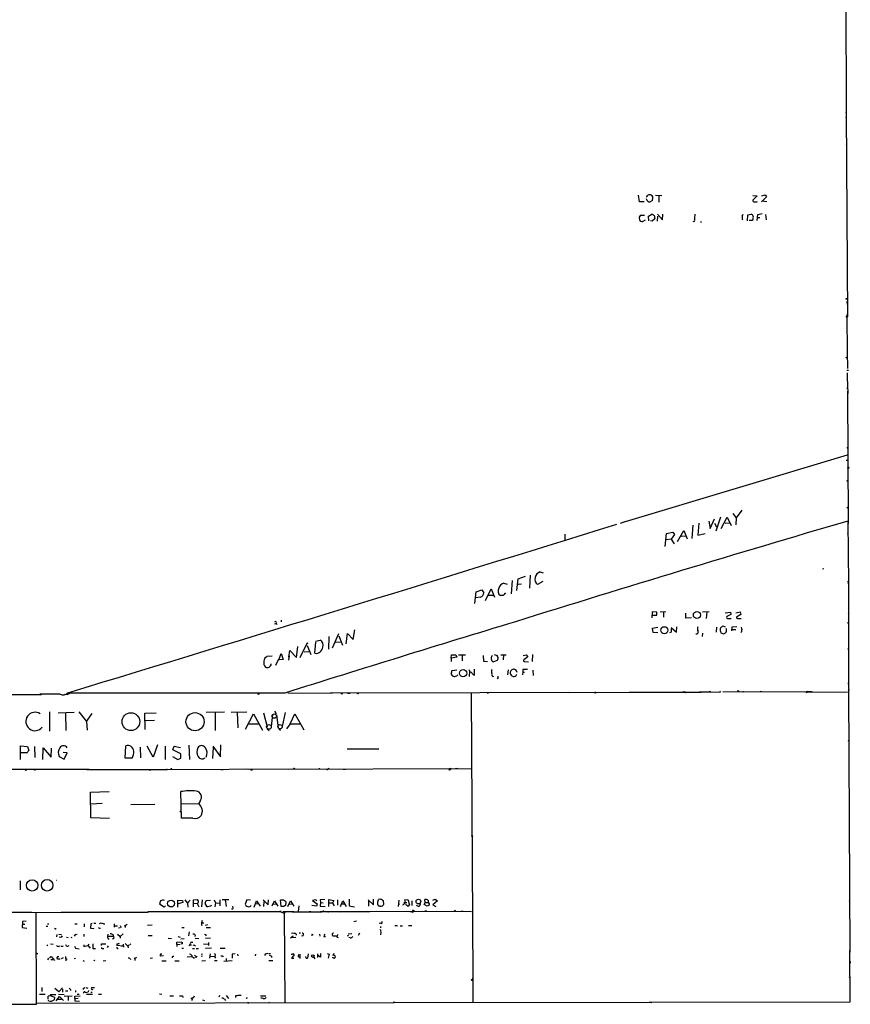
# Model space of a CAD drawing. Extents: x 4 to 740, y 2 to 950.
# Drawn here: x 393 to 731, y 16 to 416 of the extents above; entities that cross this region are included whole.
import ezdxf

# ---------------------------------------------------------------- set-up
doc = ezdxf.new("R2010")
doc.units = 0
doc.header["$MEASUREMENT"] = 0
doc.layers.add('MAIN', color=5, linetype='CONTINUOUS')

msp = doc.modelspace()

# ---------------------------------------------------------------- linework, layer by layer
at = {"layer": 'MAIN'}
for p, q in [((728.98, 486.5793), (729.1493, 378.714)), ((728.98, 376.682), (729.4033, 376.7666)), ((729.1493, 378.714), (729.3187, 379.0526)), ((729.1493, 378.714), (729.6573, 295.5713)), ((729.1493, 365.5906), (729.488, 365.76)), ((729.4033, 365.506), (729.488, 365.76)), ((645.0753, 342.392), (644.7367, 345.0166)), ((651.5947, 345.1013), (654.1347, 344.932)), ((652.9493, 345.1013), (652.9493, 342.2226)), ((691.134, 344.932), (692.9967, 344.7626)), ((692.9967, 344.7626), (691.2187, 342.9846)), ((696.8067, 344.424), (694.7747, 342.392)), ((694.8593, 344.8473), (696.214, 345.186)), ((696.214, 345.186), (696.8067, 344.424)), ((647.0227, 342.3073), (645.0753, 342.392)), ((650.3247, 342.9), (649.3933, 342.392)), ((692.8273, 342.392), (693.0813, 342.4766)), ((695.0287, 342.7306), (696.8913, 342.4766)), ((645.4987, 336.8886), (647.192, 336.8886)), ((648.8007, 336.4653), (650.0707, 337.312)), ((648.8853, 334.6873), (648.8007, 336.4653)), ((652.3567, 337.3966), (654.4733, 335.026)), ((652.3567, 334.518), (652.6107, 336.4653)), ((654.4733, 335.026), (654.558, 337.312)), ((689.0173, 334.6026), (689.102, 337.058)), ((689.102, 337.058), (690.4567, 337.3966)), ((692.9967, 334.772), (693.166, 337.2273)), ((693.166, 337.2273), (694.944, 337.566)), ((696.3833, 337.1426), (696.6373, 335.026)), ((647.446, 334.8566), (646.5147, 334.3486)), ((650.24, 334.518), (649.5627, 334.6873)), ((651.3407, 335.4493), (650.24, 334.518)), ((651.256, 335.788), (651.3407, 335.4493)), ((669.8827, 334.4333), (670.1367, 334.01)), ((686.9007, 335.28), (687.1547, 335.026)), ((690.9647, 334.772), (689.6947, 334.772)), ((691.134, 335.1953), (690.9647, 334.772)), ((693.166, 336.042), (694.0127, 336.042)), ((729.488, 301.8366), (729.5727, 300.6513)), ((729.6573, 280.2466), (729.5727, 296.5873)), ((729.488, 295.3173), (729.6573, 295.5713)), ((729.5727, 281.432), (729.6573, 274.574)), ((729.3187, 278.9766), (729.6573, 279.146)), ((729.488, 273.8966), (730.0807, 273.8966)), ((729.5727, 272.8806), (729.5727, 271.1026)), ((729.5727, 271.1026), (729.8267, 264.4986)), ((729.234, 266.7846), (729.6573, 266.6153)), ((729.742, 265.43), (729.996, 212.09)), ((729.4033, 242.2313), (729.742, 242.4853)), ((729.5727, 239.4373), (639.2333, 212.344)), ((729.1493, 237.3206), (729.742, 237.3206)), ((729.9113, 220.5566), (729.9113, 219.7946)), ((686.7313, 217.0006), (684.3607, 213.868)), ((729.488, 218.0166), (729.8267, 218.186)), ((639.064, 212.2593), (637.286, 211.6666)), ((673.2693, 212.5133), (673.862, 209.55)), ((673.862, 209.55), (675.5553, 213.4446)), ((678.0107, 214.2066), (676.148, 208.534)), ((678.2647, 209.55), (680.8047, 214.2066)), ((680.8047, 214.2066), (682.3287, 210.7353)), ((683.0907, 215.7306), (684.3607, 213.868)), ((684.3607, 213.868), (684.276, 211.074)), ((729.8267, 212.598), (730.0807, 187.0286)), ((660.5693, 204.3006), (663.1093, 208.7033)), ((663.1093, 208.7033), (664.464, 205.4013)), ((666.8347, 210.9893), (666.3267, 205.5706)), ((669.2053, 211.7513), (668.782, 206.9253)), ((675.64, 211.7513), (676.402, 210.312)), ((679.8733, 211.7513), (681.8207, 211.836)), ((729.996, 212.09), (729.9113, 211.582)), ((614.68, 207.264), (614.68, 204.8933)), ((655.4893, 202.2686), (656.082, 207.518)), ((657.9447, 205.232), (655.9973, 204.978)), ((656.082, 207.518), (658.7067, 208.1106)), ((659.384, 207.0946), (657.9447, 205.232)), ((657.9447, 205.232), (659.2147, 203.2846)), ((658.7067, 208.1106), (659.384, 207.0946)), ((664.0407, 206.502), (662.0933, 206.3326)), ((668.782, 206.9253), (671.83, 207.6026)), ((729.5727, 207.6873), (729.996, 207.518)), ((729.996, 197.7813), (729.996, 197.0193)), ((720.0053, 193.2093), (719.582, 193.04)), ((593.2593, 188.3833), (592.9207, 183.0493)), ((595.2067, 184.3193), (595.7993, 189.1453)), ((595.7993, 189.1453), (598.678, 190.1613)), ((600.6253, 190.5846), (600.2867, 185.3353)), ((604.6893, 191.9393), (605.8747, 191.6006)), ((730.0807, 187.0286), (729.996, 188.1293)), ((578.612, 183.896), (580.9827, 184.658)), ((580.9827, 184.658), (581.8293, 183.4726)), ((582.422, 180.2553), (584.7927, 184.9966)), ((584.7927, 184.9966), (586.0627, 181.6946)), ((589.8727, 187.3673), (591.2273, 186.944)), ((595.7993, 186.944), (597.154, 187.0286)), ((605.79, 188.0446), (603.5887, 186.7746)), ((730.0807, 187.0286), (730.0807, 144.1873)), ((578.104, 179.07), (578.612, 183.896)), ((580.3053, 181.6946), (578.5273, 181.356)), ((583.692, 182.4566), (585.6393, 182.5413)), ((589.6187, 182.372), (588.518, 182.2873)), ((590.3807, 183.0493), (589.6187, 182.372)), ((499.364, 172.3813), (499.364, 171.6193)), ((650.24, 175.768), (650.1553, 173.228)), ((652.1873, 175.5986), (650.24, 175.768)), ((650.3247, 174.3286), (652.1873, 174.4133)), ((652.1873, 174.4133), (652.1873, 175.5986)), ((653.4573, 175.768), (655.7433, 175.8526)), ((654.8967, 175.514), (654.812, 173.5666)), ((663.956, 173.1433), (663.956, 175.1753)), ((666.242, 173.228), (663.956, 173.1433)), ((670.7293, 175.768), (673.4387, 175.8526)), ((672.4227, 175.768), (672.2533, 172.974)), ((679.958, 175.3446), (682.0747, 175.5986)), ((682.244, 174.6673), (680.5507, 173.8206)), ((681.3127, 172.974), (682.3287, 173.0586)), ((682.0747, 175.5986), (682.244, 174.6673)), ((684.276, 175.3446), (686.054, 175.6833)), ((686.308, 174.6673), (684.53, 173.5666)), ((686.054, 175.6833), (686.308, 174.6673)), ((686.2233, 173.0586), (686.4773, 172.974)), ((730.3347, 175.26), (729.996, 174.8366)), ((496.6547, 170.7726), (497.332, 170.942)), ((497.332, 171.0266), (497.7553, 170.6033)), ((528.6587, 164.4226), (529.336, 168.3173)), ((650.4093, 169.0793), (652.6107, 169.5026)), ((650.6633, 167.3013), (650.4093, 169.0793)), ((657.9447, 169.3333), (660.146, 167.386)), ((660.146, 167.386), (660.3153, 169.5873)), ((676.402, 169.418), (676.2327, 167.386)), ((680.1273, 169.5026), (678.942, 169.8413)), ((682.6673, 167.9786), (682.8367, 169.672)), ((682.8367, 169.672), (684.6993, 169.7566)), ((682.9213, 168.5713), (684.276, 168.5713)), ((729.9113, 171.0266), (729.9113, 171.5346)), ((513.2493, 163.7453), (515.1967, 164.1686)), ((518.668, 165.608), (518.5833, 160.528)), ((520.2767, 161.036), (522.8167, 166.878)), ((522.732, 165.9466), (524.3407, 162.1366)), ((525.78, 162.7293), (526.288, 166.878)), ((526.288, 166.878), (528.6587, 164.4226)), ((652.526, 167.2166), (650.6633, 167.3013)), ((657.9447, 167.386), (657.2673, 167.2166)), ((670.7293, 167.0473), (670.6447, 165.6926)), ((678.0107, 167.7246), (678.18, 167.132)), ((678.18, 167.132), (679.3653, 166.7933)), ((686.562, 167.5553), (686.308, 167.3013)), ((505.5447, 157.1413), (506.0527, 161.6286)), ((507.0687, 157.1413), (509.9473, 162.8986)), ((509.8627, 161.9673), (511.3867, 158.3266)), ((513.08, 158.8346), (513.4187, 163.4066)), ((521.6313, 163.4066), (523.5787, 163.4913)), ((729.996, 160.9513), (729.9113, 160.274)), ((493.6913, 157.734), (495.7233, 157.8186)), ((498.1787, 156.1253), (496.9933, 153.924)), ((500.2107, 156.2946), (498.1787, 156.1253)), ((498.348, 156.1253), (499.2793, 158.75)), ((499.2793, 158.75), (500.2107, 156.2946)), ((502.5813, 157.8186), (502.3273, 156.0406)), ((502.412, 157.3106), (502.8353, 159.9353)), ((502.8353, 159.9353), (505.5447, 157.1413)), ((508.6773, 159.4273), (510.6247, 159.512)), ((568.452, 156.8026), (568.6213, 158.242)), ((570.738, 157.226), (568.452, 156.8026)), ((568.452, 156.8026), (568.5367, 155.448)), ((568.6213, 158.242), (570.3993, 158.242)), ((570.3993, 158.242), (570.738, 157.226)), ((571.5, 158.1573), (574.294, 158.242)), ((573.024, 158.242), (573.024, 155.7866)), ((581.4907, 157.9033), (581.5753, 155.6173)), ((584.8773, 157.6493), (585.3007, 157.988)), ((585.978, 158.3266), (587.1633, 157.988)), ((587.3327, 156.1253), (587.1633, 155.8713)), ((588.6873, 158.242), (590.804, 158.242)), ((589.788, 158.1573), (589.7033, 156.21)), ((597.7467, 157.9033), (599.0167, 158.1573)), ((599.694, 157.3953), (598.0007, 156.21)), ((599.0167, 158.1573), (599.694, 157.3953)), ((601.5567, 158.4113), (601.472, 155.448)), ((578.0193, 149.9446), (578.0193, 152.4)), ((581.5753, 155.6173), (583.2687, 155.448)), ((587.1633, 155.8713), (585.724, 155.3633)), ((599.5247, 152.3153), (597.5773, 152.3153)), ((597.5773, 152.3153), (597.5773, 151.13)), ((598.424, 155.448), (599.948, 155.3633)), ((568.8753, 151.892), (570.738, 152.0613)), ((575.9873, 151.4686), (575.818, 149.4366)), ((577.5113, 150.0293), (578.0193, 149.9446)), ((585.47, 149.4366), (585.8933, 149.5213)), ((587.5867, 148.7593), (587.1633, 148.5053)), ((591.6507, 152.0613), (591.3967, 150.0293)), ((594.9527, 149.7753), (595.2067, 150.368)), ((597.5773, 151.13), (597.4927, 150.0293)), ((597.5773, 151.13), (598.2547, 151.13)), ((601.726, 151.9766), (601.8107, 149.7753)), ((729.9113, 146.8966), (729.9113, 146.304)), ((730.0807, 144.1873), (730.6733, 37.338)), ((368.8927, 141.986), (401.828, 142.1553)), ((409.448, 142.24), (401.1507, 142.24)), ((411.226, 142.24), (412.496, 142.1553)), ((412.3267, 142.748), (412.496, 142.1553)), ((412.496, 142.1553), (412.9193, 142.5786)), ((413.0887, 142.4093), (412.496, 142.1553)), ((500.8033, 142.6633), (412.9193, 142.5786)), ((412.9193, 142.5786), (413.0887, 142.4093)), ((412.9193, 142.5786), (413.0887, 142.4093)), ((412.9193, 142.5786), (413.0887, 142.4093)), ((501.9887, 142.748), (520.0227, 142.6633)), ((519.2607, 142.748), (640.842, 143.0866)), ((526.3727, 142.5786), (527.3887, 142.5786)), ((576.58, 142.6633), (577.2573, 26.924)), ((583.0993, 142.8326), (583.692, 142.8326)), ((616.1193, 143.002), (616.7967, 142.9173)), ((640.842, 143.0866), (641.5193, 143.0866)), ((640.842, 143.0866), (663.448, 143.0866)), ((662.686, 142.9173), (662.8553, 143.256)), ((662.8553, 143.256), (664.5487, 143.0866)), ((663.448, 143.0866), (663.702, 143.1713)), ((663.448, 143.0866), (670.1367, 143.002)), ((669.4593, 143.1713), (674.116, 143.1713)), ((673.9467, 143.256), (673.4387, 143.1713)), ((674.116, 143.1713), (678.0953, 143.002)), ((678.0953, 143.4253), (677.672, 143.0866)), ((678.942, 143.256), (687.4087, 143.1713)), ((687.07, 143.1713), (712.978, 143.3406)), ((687.4087, 143.1713), (687.07, 143.1713)), ((712.978, 143.3406), (713.1473, 143.1713)), ((713.1473, 143.1713), (729.742, 143.0866)), ((713.4013, 143.51), (714.0787, 143.256)), ((714.0787, 143.256), (715.0947, 143.3406)), ((715.0947, 143.3406), (715.01, 142.9173)), ((715.0947, 143.3406), (715.6027, 143.1713)), ((405.13, 135.0433), (405.0453, 127.254)), ((408.686, 134.7046), (415.1207, 134.9586)), ((411.6493, 134.62), (411.734, 127.508)), ((417.068, 135.0433), (420.2007, 131.1486)), ((420.2007, 131.1486), (422.4867, 134.366)), ((443.9073, 134.5353), (448.564, 134.62)), ((443.992, 127.8466), (443.9073, 134.5353)), ((468.884, 134.874), (476.3347, 135.0433)), ((472.5247, 134.7893), (472.5247, 127.4233)), ((478.9593, 134.9586), (485.3093, 135.0433)), ((481.4993, 134.7893), (481.6687, 128.524)), ((484.8013, 128.016), (488.1033, 134.2813)), ((488.1033, 134.2813), (491.744, 127.5926)), ((492.1673, 134.62), (493.6067, 128.9473)), ((495.808, 133.9426), (495.2153, 129.032)), ((496.57, 135.2973), (497.2473, 134.2813)), ((497.4167, 133.858), (498.1787, 128.6086)), ((500.9727, 134.7893), (499.7027, 129.032)), ((503.0047, 130.2173), (504.952, 134.2813)), ((504.952, 134.2813), (508.508, 127.762)), ((420.2007, 131.1486), (420.37, 127.5926)), ((444.1613, 131.572), (447.802, 131.6566)), ((486.2407, 130.1326), (490.22, 130.1326)), ((493.6913, 128.1853), (494.4533, 127.3386)), ((498.348, 128.1853), (499.0253, 127.4233)), ((503.0047, 130.2173), (501.4807, 128.1006)), ((503.0047, 130.2173), (506.984, 130.2173)), ((393.2767, 115.6546), (393.3613, 121.2426)), ((393.3613, 121.2426), (396.1553, 120.904)), ((396.1553, 120.904), (396.6633, 119.2953)), ((399.034, 120.904), (399.1187, 116.5013)), ((402.336, 115.6546), (402.59, 120.396)), ((402.59, 120.396), (405.7227, 116.586)), ((405.7227, 116.586), (405.892, 120.3113)), ((435.9487, 116.1626), (436.118, 121.2426)), ((442.0447, 120.7346), (442.1293, 116.4166)), ((447.294, 116.586), (444.8387, 121.0733)), ((449.072, 121.5813), (447.294, 116.586)), ((452.12, 121.158), (452.2047, 115.6546)), ((455.3373, 119.5493), (455.8453, 121.0733)), ((455.8453, 121.0733), (458.3853, 120.5653)), ((461.772, 121.4966), (462.026, 115.7393)), ((471.678, 120.5653), (471.424, 116.078)), ((471.5087, 121.158), (474.6413, 116.7553)), ((474.6413, 116.7553), (474.8107, 121.5813)), ((729.8267, 123.444), (730.3347, 123.19)), ((395.732, 118.364), (393.2767, 118.4486)), ((409.1093, 116.9246), (411.1413, 115.824)), ((412.242, 118.364), (410.6333, 118.5333)), ((411.1413, 115.824), (412.242, 118.364)), ((438.7427, 116.1626), (435.9487, 116.1626)), ((455.0833, 116.84), (457.3693, 115.6546)), ((458.5547, 117.9406), (455.3373, 119.5493)), ((457.3693, 115.6546), (458.47, 116.2473)), ((458.47, 116.2473), (458.5547, 117.9406)), ((526.1187, 120.0573), (539.0727, 119.9726)), ((568.1133, 112.0986), (568.6213, 111.8446)), ((372.4487, 111.6753), (421.2167, 111.76)), ((420.2853, 111.6753), (452.9667, 111.6753)), ((452.7127, 111.5906), (503.5973, 111.8446)), ((452.9667, 111.6753), (452.7127, 111.5906)), ((474.8107, 111.6753), (475.742, 111.6753)), ((485.0553, 111.8446), (485.902, 111.76)), ((502.2427, 111.76), (571.246, 112.014)), ((504.8673, 111.6753), (504.952, 111.6753)), ((515.112, 111.9293), (514.604, 111.8446)), ((517.8213, 111.9293), (518.2447, 111.6753)), ((518.8373, 112.014), (518.2447, 111.6753)), ((524.5947, 111.76), (525.526, 111.76)), ((571.246, 112.014), (570.3147, 111.8446)), ((571.246, 112.014), (576.58, 111.8446)), ((421.8093, 102.362), (429.3447, 102.7006)), ((421.894, 91.948), (421.8093, 102.362)), ((458.8087, 91.8633), (458.47, 102.616)), ((421.894, 97.7053), (426.466, 97.9593)), ((438.15, 97.4513), (447.8867, 97.536)), ((458.6393, 97.79), (465.6667, 97.7053)), ((466.344, 98.806), (465.6667, 97.7053)), ((458.1313, 94.742), (458.5547, 94.234)), ((429.514, 91.694), (421.894, 91.948)), ((463.3807, 91.7786), (458.8087, 91.8633)), ((393.192, 66.3786), (393.192, 62.738)), ((451.6967, 55.7106), (449.9187, 56.8113)), ((452.2893, 56.2186), (451.6967, 55.7106)), ((457.2847, 55.7106), (457.3693, 58.5046)), ((457.3693, 58.5046), (459.1473, 58.42)), ((459.4013, 57.4886), (457.454, 57.0653)), ((459.1473, 58.42), (459.4013, 57.4886)), ((460.1633, 58.5893), (461.264, 57.3193)), ((462.28, 58.5046), (461.264, 57.3193)), ((461.264, 57.3193), (461.3487, 55.626)), ((463.6347, 58.5893), (465.1587, 58.7586)), ((463.7193, 55.7953), (463.6347, 58.5893)), ((463.804, 57.2346), (465.1587, 57.15)), ((465.4127, 57.3193), (465.1587, 57.15)), ((465.1587, 57.15), (465.836, 55.7953)), ((467.1907, 58.674), (466.9367, 55.7953)), ((468.376, 57.3193), (468.884, 58.42)), ((468.884, 58.42), (470.662, 58.5046)), ((470.7467, 56.0493), (469.392, 55.7953)), ((470.8313, 56.4726), (470.7467, 56.0493)), ((472.1013, 58.674), (472.6093, 57.404)), ((472.6093, 57.404), (472.3553, 55.7953)), ((472.6093, 57.404), (474.3027, 57.3193)), ((474.3873, 58.674), (474.3873, 56.2186)), ((478.028, 58.674), (475.4033, 58.674)), ((476.5887, 58.5893), (476.9273, 55.88)), ((485.3093, 58.5893), (484.7167, 56.8113)), ((486.8333, 58.5046), (485.3093, 58.5893)), ((488.3573, 55.7106), (489.3733, 58.166)), ((488.95, 57.15), (490.1353, 56.9806)), ((489.3733, 58.166), (490.8127, 56.0493)), ((492.0827, 58.5893), (494.03, 56.5573)), ((492.252, 57.9966), (492.1673, 55.88)), ((494.03, 56.5573), (494.1993, 58.5893)), ((495.6387, 56.134), (496.57, 58.2506)), ((496.1467, 56.9806), (497.332, 56.896)), ((496.57, 58.2506), (498.0093, 56.0493)), ((499.2793, 55.9646), (499.11, 58.674)), ((501.0573, 58.0813), (501.2267, 57.8273)), ((501.2267, 57.8273), (501.0573, 56.388)), ((502.0733, 55.9646), (503.174, 58.166)), ((502.666, 56.9806), (503.936, 56.896)), ((503.174, 58.166), (504.5287, 56.0493)), ((506.5607, 56.134), (506.222, 53.848)), ((513.7573, 56.0493), (511.81, 56.388)), ((513.4187, 58.674), (512.064, 58.42)), ((512.064, 58.42), (514.0113, 56.9806)), ((513.842, 58.166), (513.4187, 58.674)), ((514.0113, 56.9806), (513.7573, 56.0493)), ((517.0593, 58.7586), (515.1967, 58.674)), ((515.1967, 58.674), (515.2813, 57.5733)), ((515.2813, 57.5733), (515.1967, 56.0493)), ((515.1967, 56.0493), (517.2287, 55.9646)), ((515.2813, 57.5733), (516.382, 57.404)), ((518.668, 55.9646), (518.668, 58.7586)), ((518.668, 58.7586), (520.7, 58.42)), ((518.8373, 57.404), (520.2767, 57.404)), ((520.7, 58.42), (520.192, 57.3193)), ((520.192, 57.3193), (520.8693, 56.134)), ((522.224, 58.5893), (522.3087, 56.4726)), ((523.4093, 55.9646), (524.4253, 58.2506)), ((524.0867, 57.0653), (525.1027, 57.0653)), ((524.4253, 58.2506), (525.78, 55.88)), ((526.9653, 58.928), (527.05, 56.2186)), ((527.05, 56.2186), (529.1667, 55.7953)), ((534.7547, 58.674), (536.8713, 56.642)), ((534.924, 58.0813), (534.8393, 56.0493)), ((536.8713, 56.642), (536.8713, 58.8433)), ((538.734, 58.5046), (538.988, 58.7586)), ((539.6653, 56.0493), (539.3267, 56.0493)), ((540.5967, 58.5046), (540.8507, 58.3353)), ((540.8507, 58.3353), (541.02, 56.7266)), ((547.2007, 58.5046), (546.9467, 55.9646)), ((549.2327, 57.5733), (550.418, 57.5733)), ((549.5713, 58.674), (550.8413, 58.7586)), ((550.164, 56.5573), (549.9947, 56.8113)), ((550.8413, 58.7586), (551.5187, 56.5573)), ((552.5347, 58.2506), (552.5347, 56.388)), ((554.3127, 56.4726), (555.3287, 55.9646)), ((556.006, 56.9806), (555.8367, 57.15)), ((557.4453, 56.7266), (557.8687, 57.5733)), ((558.7153, 56.0493), (557.4453, 56.7266)), ((557.8687, 57.5733), (557.784, 58.7586)), ((557.8687, 57.5733), (559.1387, 57.5733)), ((559.562, 56.4726), (558.7153, 56.0493)), ((559.4773, 57.0653), (559.562, 56.4726)), ((561.0013, 58.5046), (562.0173, 58.8433)), ((562.9487, 58.166), (561.086, 56.5573)), ((561.086, 56.5573), (562.2713, 55.9646)), ((562.0173, 58.8433), (562.9487, 58.166)), ((730.4193, 58.0813), (730.6733, 58.166)), ((260.604, 53.4246), (397.9333, 53.594)), ((397.9333, 53.594), (410.5487, 53.4246)), ((399.796, 16.1713), (399.7113, 53.34)), ((409.8713, 53.594), (445.1773, 53.6786)), ((445.1773, 53.6786), (445.1773, 53.848)), ((445.1773, 53.848), (499.2793, 53.848)), ((479.7213, 54.864), (479.1287, 54.7793)), ((498.856, 53.848), (500.5493, 53.2553)), ((499.2793, 53.848), (498.856, 53.848)), ((500.38, 55.88), (499.2793, 55.9646)), ((499.9567, 53.848), (504.5287, 53.848)), ((500.888, 53.6786), (500.5493, 53.2553)), ((500.5493, 53.2553), (500.8033, 16.5946)), ((503.8513, 53.7633), (515.874, 53.7633)), ((510.7093, 53.848), (511.3867, 53.9326)), ((515.1967, 53.848), (522.3087, 53.848)), ((522.3087, 53.848), (535.3473, 53.9326)), ((522.3087, 53.848), (522.9013, 53.7633)), ((534.3313, 54.0173), (576.7493, 53.9326)), ((551.942, 53.9326), (552.196, 53.6786)), ((551.942, 53.9326), (552.8733, 53.6786)), ((552.7887, 54.102), (552.8733, 53.6786)), ((553.212, 53.7633), (552.8733, 53.6786)), ((553.1273, 54.2713), (553.3813, 54.102)), ((558.292, 54.1866), (558.4613, 54.0173)), ((570.0607, 54.356), (570.1453, 53.9326)), ((572.6007, 54.0173), (573.3627, 54.0173)), ((394.1233, 49.784), (394.0387, 47.3286)), ((395.6473, 49.9533), (394.1233, 49.784)), ((394.1233, 48.6833), (395.1393, 48.6833)), ((404.2833, 48.9373), (404.7913, 48.9373)), ((415.3747, 48.9373), (416.3907, 48.9373)), ((419.1847, 48.9373), (419.1847, 47.6673)), ((421.894, 48.9373), (421.7247, 47.0746)), ((422.402, 49.022), (421.894, 48.9373)), ((423.0793, 49.1066), (424.0107, 49.1066)), ((431.4613, 48.9373), (431.4613, 47.5826)), ((431.546, 48.0906), (432.7313, 48.0906)), ((435.5253, 48.26), (435.9487, 48.006)), ((436.7107, 48.5986), (435.9487, 48.006)), ((446.8707, 48.3446), (444.9233, 48.1753)), ((467.1907, 50.2073), (466.9367, 49.276)), ((466.9367, 49.276), (467.868, 49.276)), ((466.9367, 48.4293), (467.1907, 48.26)), ((469.392, 48.4293), (468.376, 48.1753)), ((528.9127, 49.8686), (529.9287, 50.038)), ((539.8347, 49.1066), (539.242, 49.022)), ((546.608, 48.0906), (545.592, 48.006)), ((547.7933, 48.0906), (548.64, 48.0906)), ((552.5347, 48.0906), (551.18, 48.006)), ((394.0387, 47.3286), (395.9013, 47.1593)), ((403.7753, 47.9213), (404.4527, 47.9213)), ((408.0933, 44.5346), (408.0087, 43.6033)), ((408.8553, 44.6193), (409.956, 44.5346)), ((415.8827, 44.5346), (416.3907, 44.704)), ((419.0153, 44.6193), (419.1, 43.688)), ((421.7247, 47.0746), (423.164, 46.99)), ((423.164, 46.99), (423.164, 47.1593)), ((425.6193, 47.0746), (425.7887, 47.0746)), ((428.8367, 44.704), (428.752, 43.8573)), ((431.038, 44.45), (431.038, 43.8573)), ((432.7313, 44.6193), (433.9167, 43.688)), ((433.832, 47.244), (433.1547, 47.0746)), ((435.0173, 44.7886), (433.9167, 43.688)), ((434.1707, 47.6673), (434.086, 47.3286)), ((435.9487, 48.006), (435.9487, 47.3286)), ((446.8707, 44.0266), (445.262, 43.942)), ((458.978, 47.4133), (459.9093, 47.3286)), ((461.8567, 45.6353), (461.6873, 43.942)), ((464.3967, 44.2806), (464.2273, 43.7726)), ((468.7993, 47.3286), (470.662, 47.4133)), ((505.46, 44.6193), (505.3753, 44.2806)), ((507.238, 45.1273), (506.6453, 45.0426)), ((511.9793, 44.6193), (512.4027, 44.45)), ((514.9427, 44.704), (515.112, 43.8573)), ((520.1073, 44.5346), (520.1073, 44.3653)), ((520.7847, 44.0266), (522.0547, 43.942)), ((522.3933, 44.5346), (522.0547, 43.942)), ((526.3727, 44.0266), (526.8807, 44.2806)), ((526.542, 44.8733), (528.066, 44.958)), ((531.1987, 45.0426), (530.6907, 44.196)), ((539.6653, 46.736), (539.8347, 45.72)), ((539.75, 47.8366), (539.75, 47.244)), ((539.8347, 45.5506), (539.75, 44.3653)), ((404.4527, 40.386), (404.0293, 39.878)), ((405.4687, 40.7246), (406.5693, 40.64)), ((410.1253, 43.6033), (410.3793, 43.942)), ((412.0727, 39.7933), (411.8187, 40.386)), ((412.0727, 43.434), (412.75, 43.3493)), ((413.766, 43.5186), (414.1893, 43.3493)), ((419.0153, 40.386), (419.1, 39.7086)), ((419.1, 39.7086), (420.7087, 40.132)), ((421.132, 40.64), (420.7087, 40.132)), ((420.7087, 40.132), (421.64, 38.9466)), ((426.212, 40.0473), (426.2967, 40.8093)), ((426.2967, 40.8093), (428.0747, 40.8093)), ((428.752, 43.8573), (431.038, 43.8573)), ((428.9213, 42.8413), (429.4293, 42.7566)), ((433.832, 39.9626), (432.4773, 40.0473)), ((432.562, 40.8093), (432.9853, 40.8093)), ((433.9167, 43.688), (433.832, 43.0106)), ((435.0173, 40.64), (435.1867, 39.37)), ((435.864, 40.894), (436.9647, 39.7933)), ((437.4727, 40.2166), (436.9647, 39.7933)), ((438.2347, 40.8093), (437.7267, 40.386)), ((453.39, 43.0106), (454.7447, 42.926)), ((456.946, 40.4706), (456.8613, 39.624)), ((456.946, 41.4866), (458.978, 41.5713)), ((456.946, 40.4706), (456.946, 41.4866)), ((456.946, 40.4706), (458.3007, 40.5553)), ((457.3693, 43.7726), (458.216, 43.5186)), ((458.47, 42.7566), (459.8247, 42.926)), ((459.0627, 40.8093), (458.6393, 40.64)), ((462.1953, 40.3013), (462.8727, 40.3013)), ((463.042, 41.4866), (463.3807, 41.402)), ((464.1427, 40.2166), (464.4813, 39.878)), ((464.3967, 43.0106), (465.836, 42.926)), ((467.7833, 40.7246), (469.646, 40.64)), ((470.662, 43.0106), (468.5453, 42.926)), ((469.7307, 41.3173), (469.7307, 40.132)), ((503.0893, 43.18), (504.19, 43.942)), ((505.2907, 43.2646), (503.0893, 43.18)), ((516.7207, 43.7726), (517.3133, 43.688)), ((522.224, 43.434), (522.5627, 43.2646)), ((527.4733, 43.18), (526.8807, 43.2646)), ((408.8553, 39.7933), (409.448, 39.878)), ((409.8713, 39.7933), (410.6333, 39.7933)), ((415.29, 39.7933), (415.6287, 39.0313)), ((415.6287, 39.0313), (417.1527, 38.7773)), ((422.7407, 38.862), (423.7567, 38.862)), ((426.6353, 38.862), (427.228, 38.862)), ((428.9213, 39.878), (428.5827, 39.2006)), ((434.1707, 39.9626), (434.9327, 39.878)), ((436.9647, 39.7933), (437.0493, 39.116)), ((450.342, 36.6606), (450.7653, 36.6606)), ((458.8933, 38.9466), (459.5707, 38.9466)), ((463.2113, 38.862), (464.058, 38.862)), ((464.058, 36.1526), (464.6507, 35.56)), ((464.7353, 38.862), (465.6667, 38.862)), ((466.7673, 36.4913), (467.36, 36.7453)), ((471.0007, 38.9466), (468.63, 38.862)), ((470.4927, 36.7453), (470.2387, 34.9673)), ((474.472, 38.9466), (476.504, 38.9466)), ((480.568, 36.7453), (479.4673, 36.4913)), ((479.4673, 36.4913), (479.4673, 34.8826)), ((481.584, 36.576), (481.7533, 35.8986)), ((488.8653, 36.4913), (488.7807, 35.8986)), ((494.3687, 36.83), (495.046, 36.83)), ((503.7667, 36.576), (504.19, 36.6606)), ((506.8993, 36.4913), (506.984, 34.798)), ((510.286, 36.7453), (510.1167, 34.8826)), ((514.096, 36.7453), (514.1807, 35.2213)), ((515.2813, 36.83), (515.2813, 35.3906)), ((518.0753, 36.83), (518.922, 36.576)), ((518.922, 36.576), (518.414, 34.8826)), ((520.954, 36.83), (520.2767, 36.068)), ((520.3613, 36.4066), (521.2927, 35.8986)), ((730.758, 17.1873), (730.6733, 38.1)), ((404.368, 34.2053), (404.876, 34.8826)), ((405.13, 35.1366), (405.7227, 35.56)), ((405.638, 34.3746), (406.4847, 34.3746)), ((405.7227, 35.56), (407.162, 33.9513)), ((408.6013, 34.6286), (409.448, 34.6286)), ((410.6333, 35.052), (409.8713, 34.6286)), ((411.6493, 35.6446), (411.734, 33.8666)), ((411.734, 34.7133), (412.242, 34.6286)), ((415.6287, 34.798), (415.2053, 34.6286)), ((418.6767, 34.036), (419.2693, 33.6973)), ((423.418, 33.9513), (423.5873, 34.1206)), ((427.99, 33.8666), (426.974, 33.6973)), ((437.896, 34.798), (438.0653, 34.3746)), ((439.5047, 35.052), (439.8433, 34.7133)), ((440.436, 35.1366), (439.8433, 34.7133)), ((439.8433, 34.7133), (439.8433, 33.9513)), ((446.1087, 34.9673), (446.9553, 35.052)), ((451.4427, 35.814), (450.1727, 35.7293)), ((450.85, 33.8666), (452.5433, 33.8666)), ((454.9987, 35.4753), (454.9987, 35.052)), ((456.0993, 33.8666), (457.7927, 33.8666)), ((463.2113, 35.4753), (461.0947, 35.306)), ((463.6347, 35.1366), (463.9733, 34.798)), ((464.6507, 35.56), (464.566, 35.052)), ((467.2753, 35.7293), (466.7673, 35.6446)), ((467.0213, 33.8666), (468.63, 33.9513)), ((470.3233, 35.7293), (472.186, 35.56)), ((472.5247, 35.8986), (472.186, 35.56)), ((472.186, 35.56), (472.694, 34.8826)), ((472.186, 33.9513), (473.3713, 33.9513)), ((476.0807, 33.6973), (479.4673, 33.9513)), ((476.9273, 34.798), (476.9273, 33.9513)), ((494.3687, 34.036), (495.8927, 34.036)), ((495.4693, 35.7293), (495.4693, 35.1366)), ((503.7667, 35.2213), (503.5973, 34.9673)), ((503.5973, 34.9673), (504.444, 34.8826)), ((509.524, 34.9673), (509.4393, 35.6446)), ((512.6567, 35.3906), (512.9953, 34.7133)), ((515.2813, 35.3906), (514.2653, 35.9833)), ((520.7, 34.8826), (520.2767, 35.2213)), ((730.8427, 33.528), (730.8427, 32.8506)), ((577.2573, 26.924), (577.0033, 26.162)), ((577.2573, 26.924), (577.2573, 17.1026)), ((730.4193, 27.178), (730.758, 27.3473)), ((401.066, 20.32), (403.352, 20.32)), ((401.9973, 22.9446), (401.9973, 21.336)), ((405.384, 20.1506), (407.67, 20.1506)), ((408.94, 21.2513), (407.2467, 22.606)), ((408.7707, 20.2353), (411.1413, 20.1506)), ((410.3793, 22.86), (408.94, 21.2513)), ((410.3793, 22.2673), (410.464, 21.082)), ((411.6493, 21.6746), (412.5807, 21.6746)), ((413.5967, 22.1826), (413.6813, 21.7593)), ((415.6287, 21.844), (415.6287, 21.1666)), ((416.306, 20.2353), (417.2373, 20.2353)), ((418.846, 22.6906), (418.7613, 22.1826)), ((419.1, 20.9126), (418.7613, 20.7433)), ((419.862, 22.9446), (420.7087, 22.7753)), ((420.2007, 20.2353), (422.5713, 20.32)), ((420.9627, 21.844), (420.7933, 21.2513)), ((421.894, 21.1666), (422.402, 21.1666)), ((422.402, 22.9446), (423.418, 22.9446)), ((425.0267, 20.2353), (426.2967, 20.2353)), ((449.9187, 20.4046), (450.85, 20.32)), ((170.5187, 16.1713), (399.796, 16.1713)), ((399.796, 16.6793), (545.338, 16.8486)), ((404.5373, 18.288), (404.5373, 19.4733)), ((404.876, 17.526), (404.5373, 17.78)), ((406.8233, 19.2193), (407.0773, 18.9653)), ((407.0773, 18.9653), (406.9927, 17.9493)), ((407.8393, 17.6106), (409.194, 19.3886)), ((408.5167, 18.288), (410.0407, 18.2033)), ((409.194, 19.3886), (410.8027, 17.6953)), ((411.1413, 19.4733), (414.274, 19.558)), ((412.75, 19.304), (412.75, 17.6953)), ((415.3747, 19.4733), (417.576, 19.558)), ((415.3747, 18.542), (415.3747, 19.4733)), ((415.3747, 18.542), (416.7293, 18.7113)), ((415.3747, 18.542), (415.3747, 17.526)), ((415.3747, 17.526), (417.322, 17.4413)), ((454.0673, 19.558), (455.5913, 19.558)), ((459.232, 19.558), (459.4013, 18.9653)), ((462.6187, 18.796), (463.042, 18.542)), ((462.9573, 18.1186), (462.9573, 17.6953)), ((467.2753, 17.9493), (468.122, 17.6953)), ((474.3027, 19.7273), (474.0487, 19.1346)), ((476.25, 18.2033), (476.6733, 17.78)), ((477.012, 19.7273), (477.8587, 18.542)), ((480.822, 19.558), (480.7373, 18.9653)), ((483.108, 19.812), (481.838, 19.7273)), ((485.8173, 17.018), (485.902, 16.51)), ((490.8973, 19.558), (493.0987, 19.558)), ((494.1993, 17.1026), (494.4533, 16.5946)), ((545.338, 16.8486), (577.2573, 17.1026)), ((577.2573, 17.1026), (650.1553, 16.8486)), ((649.0547, 17.018), (730.758, 17.1873))]:
    msp.add_line(p, q, dxfattribs=at)
for centre, radius in [((729.234, 302.9373), 0.1893), ((729.2339, 279.0613), 0.1197), ((730.0383, 234.2727), 0.2116), ((729.6008, 228.9387), 0.1411), ((590.4229, 183.1764), 0.1338), ((668.4394, 174.418), 1.4441), ((655.1961, 168.2137), 1.4383), ((510.032, 162.941), 0.0946), ((573.3324, 150.7521), 1.4663), ((524.0655, 142.4517), 0.1951), ((530.5636, 142.5081), 0.1608), ((627.126, 142.875), 0.2116), ((685.2073, 143.51), 0.1893), ((438.2215, 131.0621), 3.6129), ((464.3149, 131.0271), 3.702), ((395.5203, 111.4637), 0.2158), ((399.161, 111.5201), 0.1608), ((445.9816, 111.4355), 0.1608), ((454.6811, 111.9082), 0.1496), ((487.2848, 111.5342), 0.2275), ((577.0456, 84.5397), 0.2158), ((398.0686, 64.4888), 2.3023), ((404.1589, 64.5611), 2.3547), ((454.5382, 57.1356), 1.3945), ((547.2641, 56.9595), 0.1496), ((555.1523, 57.9505), 0.9468), ((516.5089, 54.0597), 0.1338), ((518.4986, 53.7634), 0.1197), ((399.923, 36.7877), 0.2158), ((512.2333, 35.7717), 0.511), ((576.8339, 26.0773), 0.1893), ((545.2956, 16.9757), 0.1338)]:
    msp.add_circle(centre, radius, dxfattribs=at)
at = {"layer": 'MAIN', "color": 5}
for centre, radius in [((496.5269, 133.3462), 0.8823), ((494.3834, 128.9542), 0.9545), ((498.8983, 128.9897), 0.8988)]:
    msp.add_circle(centre, radius, dxfattribs=at)
at = {"layer": 'MAIN'}
for centre, radius, start, end in [((647.4883, 345.313), 1.0178, 286.930557, 343.069443), ((649.2784, 343.4142), 1.7984, 69.735176, 116.998195), ((648.6749, 343.5359), 1.9886, 23.828505, 51.923362), ((647.1692, 344.0008), 3.342, 340.768612, 5.813289), ((649.2831, 343.8059), 1.4211, 185.81169, 234.7051), ((649.1393, 343.295), 0.938, 223.777634, 285.710475), ((691.6165, 342.7898), 0.4429, 153.909317, 296.090683), ((692.3193, 596.3918), 254.0003, 269.885409, 270.114592), ((646.3564, 335.7585), 1.4188, 127.197022, 276.406196), ((649.986, 336.2114), 1.1039, 32.469202, 85.599304), ((650.5787, 336.1267), 0.7572, 333.431565, 63.438333), ((679.4009, 335.788), 11.9133, 172.239903, 183.667265), ((691.3012, 336.2113), 4.498, 175.681504, 191.949474), ((686.2234, 337.4813), 1.1039, 302.469202, 355.599304), ((689.9394, 336.0326), 1.4588, 324.97323, 69.230658), ((667.0887, 334.8264), 0.468, 237.131637, 25.245433), ((729.7841, 296.0367), 0.778, 202.371723, 247.628278), ((3035.8202, -7650.9085), 8194.6532, 106.34391074, 107.33103478), ((-11690.6519, 39992.37), 41647.0151, 286.89475766, 287.21604544), ((605.5168, 189.0633), 2.9926, 106.051903, 229.887762), ((589.9491, 184.2046), 2.3925, 151.796078, 233.261817), ((590.7617, 184.4463), 3.0533, 106.927513, 163.072487), ((579.8897, 183.593), 1.9433, 282.348448, 356.447942), ((681.0643, 173.5166), 0.5968, 149.378697, 294.598108), ((685.0229, 173.5183), 0.4953, 174.40337, 291.85726), ((685.7153, 174.5415), 1.5675, 251.089977, 288.910024), ((496.8945, 171.2665), 0.4989, 331.262154, 118.727777), ((3633.4234, -9819.5196), 10443.1028, 106.91658261, 107.45581589), ((661.076, 167.8096), 3.1598, 159.61968, 187.704162), ((668.0803, 167.6418), 0.9352, 266.302894, 32.769091), ((670.4958, 168.91), 1.7985, 154.93249, 205.06751), ((679.2802, 168.4019), 1.4389, 151.915802, 208.080685), ((680.3811, 167.1324), 3.0674, 117.979423, 140.602432), ((678.2121, 168.3022), 2.2771, 336.27409, 17.702876), ((898.2153, 253.636), 227.9506, 201.682146, 201.911352), ((940.6505, 125.7377), 257.5067, 170.424926, 170.654106), ((514.2104, 162.1663), 2.232, 339.224931, 63.775902), ((678.4484, 169.2624), 2.6338, 290.372473, 314.567756), ((513.4127, 161.7208), 2.9053, 263.424385, 353.156287), ((495.3159, 155.1137), 3.083, 121.799134, 219.275416), ((586.9939, 156.7604), 2.2957, 157.219251, 185.293625), ((586.2513, 156.8434), 1.5712, 190.81432, 250.391065), ((588.1488, 157.8911), 0.9903, 174.384402, 229.217958), ((841.4212, 114.3077), 257.5067, 170.424926, 170.654106), ((598.2816, 155.8675), 0.443, 129.356754, 288.74987), ((493.6067, 154.7283), 1.7065, 246.61228, 352.873734), ((576.9715, 152.3047), 1.2382, 179.509513, 251.567978), ((588.3068, 151.5533), 3.4305, 167.166122, 192.833878), ((593.9789, 150.8663), 1.522, 72.179319, 166.770905), ((593.5748, 150.7009), 1.8338, 10.824636, 61.682527), ((570.6116, 150.7066), 2.1023, 145.678017, 189.26832), ((570.3567, 151.172), 1.9897, 203.83384, 231.91135), ((569.8178, 150.9046), 1.4698, 242.068075, 289.758972), ((570.23, 150.6219), 1.1039, 274.400696, 327.530798), ((573.744, 147.7862), 4.3845, 30.770125, 49.697495), ((586.2167, 150.4892), 1.2906, 166.462305, 234.648633), ((799.1528, 191.5278), 215.8457, 191.19923, 191.428439), ((593.9818, 150.933), 1.511, 169.258983, 309.984731), ((730.0768, 143.9063), 0.281, 233.905149, 89.204843), ((410.631, 144.5627), 2.6066, 243.009298, 318.415199), ((412.6136, 142.5094), 0.3732, 140.251442, 251.628179), ((490.1353, 142.3935), 0.2732, 158.412816, 21.587184), ((663.0747, 142.5594), 0.5284, 56.893397, 137.362322), ((663.5609, 143.0302), 0.1995, 188.121983, 45), ((694.436, 142.8328), 0.4232, 53.116564, 126.883436), ((713.0627, 143.3406), 0.3787, 206.558284, 26.578587), ((399.2416, 131.1447), 3.7626, 56.470417, 321.02366), ((412.0291, 118.5675), 3.3503, 145.178624, 209.365393), ((410.8027, 119.3376), 1.905, 36.869898, 143.130102), ((436.8946, 118.8201), 2.5439, 6.906552, 107.774703), ((468.8574, 118.7375), 3.7853, 152.581326, 210.084509), ((467.0065, 119.5619), 1.7668, 34.605729, 148.669741), ((465.0757, 118.1931), 4.1335, 337.120288, 35.022681), ((393.6588, 121.3685), 3.6504, 304.606903, 325.393097), ((433.9453, 118.8182), 5.4833, 331.033286, 3.21791), ((467.1331, 117.6453), 1.7477, 207.437434, 315.329176), ((567.8702, 111.8475), 0.3495, 180.475405, 45.92741), ((504.6133, 111.7494), 0.2646, 343.736331, 196.26367), ((518.0584, 111.8447), 0.2517, 160.363017, 317.720189), ((462.6188, 77.6774), 25.2813, 85.1977, 99.445258), ((464.4577, 100.4097), 2.4759, 319.62938, 83.562443), ((463.5681, 94.6313), 3.722, 331.919545, 55.678898), ((464.1605, 95.3435), 3.6492, 257.661248, 317.524372), ((407.9099, 66.3646), 0.1839, 85.603684, 147.545532), ((452.3229, 56.93), 2.4071, 149.104822, 182.826508), ((451.2308, 56.6435), 1.8071, 69.420947, 122.595209), ((634.7536, 185.4318), 211.6803, 216.756654, 216.985815), ((465.3421, 57.7662), 0.4524, 278.977235, 44.149179), ((470.0525, 57.3363), 1.6766, 180.580969, 246.799166), ((477.6902, 55.4567), 2.1158, 343.732105, 16.265296), ((486.2577, 57.4718), 1.6766, 203.200834, 269.419031), ((486.1492, 56.8269), 1.0356, 275.068709, 334.92696), ((499.7027, 354.9738), 296.3004, 269.885389, 270.114592), ((501.862, 59.902), 1.9906, 218.089814, 246.155872), ((627.7305, -113.2069), 211.6803, 126.756654, 126.985815), ((541.6956, 57.4042), 3.1594, 159.617153, 187.705135), ((539.6594, 57.0989), 1.1011, 186.167798, 252.412536), ((539.4113, 57.7429), 1.1004, 67.370923, 112.624271), ((539.9194, 56.9804), 0.9651, 254.735509, 307.879149), ((540.0887, 58.2505), 0.5681, 26.574073, 116.56054), ((667.7659, -70.5273), 179.6053, 134.885409, 135.114591), ((548.1177, 58.5049), 1.9871, 290.3674, 329.240466), ((553.1648, 58.8241), 3.5966, 182.391846, 201.796972), ((423.4907, -113.0377), 211.6804, 53.014179, 53.24334), ((550.7627, 56.8597), 0.8142, 275.539741, 338.198591), ((555.0321, 56.6844), 0.7785, 292.394546, 337.621867), ((555.049, 57.04), 0.9588, 317.155503, 356.448267), ((558.1651, 57.4041), 1.4071, 46.218018, 105.714395), ((560.4932, 58.0389), 1.4071, 164.285605, 223.781982), ((552.958, 54.1867), 0.1893, 26.551512, 206.578587), ((637.9616, 11.6127), 94.6529, 153.327125, 153.556335), ((515.7155, 181.0944), 133.8594, 288.316974, 288.54617), ((570.3576, 53.6357), 0.7791, 112.400936, 157.599064), ((425.9157, 47.8785), 1.2346, 67.845274, 120.952614), ((425.5973, 43.5319), 5.5458, 68.261517, 81.872966), ((561.0128, 132.6039), 152.6537, 213.578079, 213.807241), ((678.5865, 48.8526), 211.6502, 179.885381, 180.114592), ((540.0323, 49.4876), 0.4292, 242.587157, 43.678315), ((407.5429, 47.4556), 0.5519, 212.471989, 302.480746), ((416.1789, 43.5609), 1.0177, 106.919786, 163.067804), ((425.45, 47.2439), 0.2395, 134.983084, 315), ((429.9655, 42.9396), 1.8524, 54.622323, 93.491057), ((463.6487, 43.8713), 0.8527, 28.687149, 102.420938), ((468.1822, 43.7169), 0.8181, 15.971371, 88.283812), ((504.1053, 43.4751), 1.5675, 71.089977, 108.910023), ((504.7102, 43.9725), 0.9903, 40.782042, 95.615598), ((507.9295, 44.6001), 0.5364, 228.877375, 100.614406), ((512.6822, 43.9673), 0.9587, 137.151439, 176.453861), ((518.0757, 43.7218), 1.3559, 138.554901, 177.852942), ((520.2766, 44.6616), 0.2117, 89.972935, 216.875312), ((520.573, 44.4499), 0.4733, 190.296185, 296.570465), ((520.4883, 44.8733), 0.2116, 53.124688, 180), ((408.5166, 40.2843), 0.5965, 186.517348, 304.59856), ((409.6173, 45.0844), 1.5658, 251.068631, 288.931369), ((411.9244, 42.9475), 3.1577, 272.691875, 293.297943), ((888.3903, 39.7933), 465.6505, 179.885408, 180.114592), ((430.1064, 43.5609), 1.3865, 167.655866, 211.266381), ((430.8687, 43.3493), 0.5265, 251.565051, 71.565051), ((434.0455, 40.2587), 1.5824, 159.637627, 187.677432), ((433.2816, 40.3436), 0.552, 57.524827, 122.466416), ((458.8356, 41.1441), 0.4046, 304.14965, 39.604292), ((461.6238, 40.7741), 0.7418, 281.525044, 2.720065), ((463.3384, 40.5129), 1.0178, 106.930557, 163.069443), ((463.9733, 42.1627), 1.9535, 252.340475, 274.974823), ((522.3932, 43.7726), 0.3785, 153.414641, 243.448488), ((527.609, 44.0772), 0.9074, 261.399297, 345.974477), ((426.5365, 39.1865), 0.3392, 163.066164, 286.933836), ((432.816, 39.2007), 0.3787, 153.441716, 296.558284), ((450.8701, 36.0836), 0.7822, 132.46635, 206.931928), ((462.2507, 35.7653), 0.7394, 17.146024, 100.914795), ((472.1437, 36.1949), 0.4827, 322.12814, 74.745922), ((493.8212, 35.2858), 1.4887, 78.629685, 152.061312), ((503.7666, 36.3643), 0.2116, 89.972935, 216.875312), ((504.2323, 36.2514), 0.4114, 300.966145, 95.901842), ((506.6832, 35.9098), 0.4613, 116.687241, 310.692895), ((408.432, 34.8826), 0.3053, 123.684862, 303.684862), ((408.4532, 35.306), 0.2549, 94.771109, 221.644738), ((408.5591, 36.0252), 0.4823, 254.718831, 307.891655), ((465.5686, 118.7009), 94.6529, 243.327125, 243.556335), ((437.3034, 32.934), 1.9559, 72.363579, 94.968472), ((455.4643, 35.0521), 0.6292, 70.338213, 137.731211), ((464.2134, 36.2939), 1.2939, 193.889111, 243.432969), ((464.7184, 36.0088), 0.4539, 261.421795, 345.948448), ((475.0647, 34.7472), 1.0144, 33.426885, 104.500638), ((494.4228, 33.7264), 2.2598, 62.413275, 87.077961), ((504.7404, 34.9249), 1.0178, 106.930557, 163.069443), ((509.9475, 35.8148), 0.9474, 243.448472, 280.287538), ((520.7965, 35.5072), 0.632, 261.217308, 38.266194), ((540.3426, 149.4365), 179.6053, 224.885409, 225.114592), ((418.7864, 23.6481), 0.9594, 273.561805, 312.837328), ((419.3963, 20.955), 0.2994, 8.121983, 188.143638), ((419.5444, 24.1515), 3.1577, 272.691875, 293.297943), ((422.4867, 22.5576), 0.3961, 102.345269, 328.733619), ((405.4686, 15.0728), 4.498, 85.681504, 101.949474), ((405.4698, 20.0604), 2.6031, 256.813675, 305.805832), ((490.9927, 273.3959), 267.7503, 251.448775, 251.677951), ((458.6394, 315.9078), 296.3504, 269.885409, 270.114572), ((674.9266, -108.4822), 246.8983, 148.922675, 149.151814), ((463.1691, 19.939), 1.0177, 286.919786, 343.067804), ((475.4351, 17.727), 0.9439, 30.305812, 107.624884), ((523.5645, -192.0033), 215.8358, 101.192712, 101.421926), ((485.2987, 18.9124), 0.2698, 205.558299, 11.305768), ((491.3208, 17.1028), 1.6284, 62.103644, 98.977017), ((492.3367, 19.5241), 1.0144, 255.499362, 326.573115)]:
    msp.add_arc(centre, radius, start, end, dxfattribs=at)

doc.saveas('drawing.dxf')
